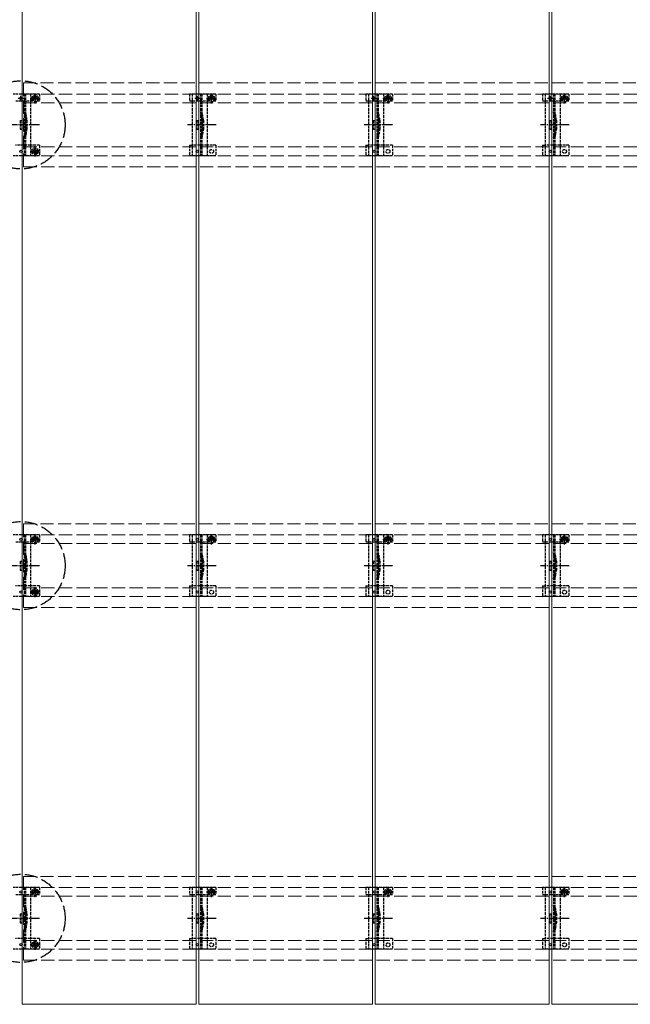
# Model space of a CAD drawing. Units: millimetres. Extents: x 175 to 5796, y 52 to 4056.
# Drawn here: x 2401 to 3093, y 1823 to 2940 of the extents above; entities that cross this region are included whole.
import ezdxf

# ---------------------------------------------------------------- set-up
doc = ezdxf.new("R2010")
doc.units = ezdxf.units.MM
doc.linetypes.add('YCENTER_1', pattern=[13, 10, -1, 1, -1])
doc.linetypes.add('YHIDDEN_1', pattern=[4, 3, -1])
for name, color, linetype, lineweight in [('YKK_11E', 7, 'Continuous', 13), ('YKK_12', 2, 'Continuous', 13), ('YKK_13', 4, 'Continuous', 30)]:
    doc.layers.add(name, color=color, linetype=linetype, lineweight=lineweight)

msp = doc.modelspace()

# ---------------------------------------------------------------- linework, layer by layer
at = {"layer": 'YKK_11E', "linetype": 'YHIDDEN_1', "ltscale": 5}
for p, q in [((4199.2, 2867.9), (2405.2, 2867.9)), ((2405.2, 2867.9), (2405.2, 2772.9)), ((2405.2, 2855.4), (4199.2, 2855.4)), ((2405.2, 2845.4), (4199.2, 2845.4)), ((2405.2, 2795.4), (4199.2, 2795.4)), ((2405.2, 2785.4), (4199.2, 2785.4)), ((2405.2, 2772.9), (4199.2, 2772.9)), ((4199.2, 2367.9), (2405.2, 2367.9)), ((2405.2, 2367.9), (2405.2, 2272.9)), ((2405.2, 2355.4), (4199.2, 2355.4)), ((2405.2, 2345.4), (4199.2, 2345.4)), ((2405.2, 2295.4), (4199.2, 2295.4)), ((2405.2, 2285.4), (4199.2, 2285.4)), ((2405.2, 2272.9), (4199.2, 2272.9)), ((4199.2, 1967.9), (2405.2, 1967.9)), ((2405.2, 1967.9), (2405.2, 1872.9)), ((2405.2, 1955.4), (4199.2, 1955.4)), ((2405.2, 1945.4), (4199.2, 1945.4)), ((2405.2, 1895.4), (4199.2, 1895.4)), ((2405.2, 1885.4), (4199.2, 1885.4)), ((2405.2, 1872.9), (4199.2, 1872.9))]:
    msp.add_line(p, q, dxfattribs=at)
at = {"layer": 'YKK_12'}
for p, q in [((2403.7, 1822.9), (2403.7, 3817.9)), ((2600.7, 3817.9), (2600.7, 1822.9)), ((2603.7, 1822.9), (2603.7, 3817.9)), ((2800.7, 3817.9), (2800.7, 1822.9)), ((2803.7, 1822.9), (2803.7, 3817.9)), ((3000.7, 3817.9), (3000.7, 1822.9)), ((3003.7, 1822.9), (3003.7, 3817.9)), ((2600.7, 1822.9), (2403.7, 1822.9)), ((2800.7, 1822.9), (2603.7, 1822.9)), ((3000.7, 1822.9), (2803.7, 1822.9)), ((3200.7, 1822.9), (3003.7, 1822.9))]:
    msp.add_line(p, q, dxfattribs=at)
at = {"layer": 'YKK_13', "linetype": 'YHIDDEN_1'}
for p, q in [((2423.2, 2855.4), (2393.2, 2855.4)), ((2405.3, 2850.4), (2399.1, 2850.4)), ((2402.2, 2847.3), (2402.2, 2853.5)), ((2405.7, 2855.4), (2405.7, 2785.4)), ((2407.2, 2855.4), (2407.2, 2785.4)), ((2412.5, 2850.3), (2424, 2850.3)), ((2413.2, 2855.4), (2413.2, 2785.4)), ((2416, 2850.4), (2416, 2847.6)), ((2417, 2850.7), (2416.2, 2850.7)), ((2416.2, 2850.7), (2416.2, 2849.9)), ((2416.2, 2849.9), (2417, 2849.9)), ((2418.6, 2852.3), (2417.8, 2852.3)), ((2417.8, 2852.3), (2417.8, 2851.5)), ((2417.8, 2849), (2417.8, 2848.2)), ((2417.8, 2848.2), (2418.6, 2848.2)), ((2418.2, 2844.5), (2418.2, 2856)), ((2418.6, 2851.5), (2418.6, 2852.3)), ((2418.6, 2848.2), (2418.6, 2849)), ((2420.3, 2850.7), (2419.4, 2850.7)), ((2419.4, 2849.9), (2420.3, 2849.9)), ((2420.3, 2849.9), (2420.3, 2850.7)), ((2420.5, 2850.4), (2420.5, 2847.6)), ((2423.2, 2855.4), (2423.2, 2847.6)), ((2593.2, 2855.4), (2593.2, 2847.6)), ((2623.2, 2855.4), (2593.2, 2855.4)), ((2596.2, 2855.4), (2596.2, 2785.4)), ((2605.3, 2850.4), (2599.1, 2850.4)), ((2602.2, 2847.3), (2602.2, 2853.5)), ((2605.7, 2855.4), (2605.7, 2785.4)), ((2607.2, 2855.4), (2607.2, 2785.4)), ((2612.5, 2850.3), (2624, 2850.3)), ((2613.2, 2855.4), (2613.2, 2785.4)), ((2616, 2850.4), (2616, 2847.6)), ((2617, 2850.7), (2616.2, 2850.7)), ((2616.2, 2850.7), (2616.2, 2849.9)), ((2616.2, 2849.9), (2617, 2849.9)), ((2618.6, 2852.3), (2617.8, 2852.3)), ((2617.8, 2852.3), (2617.8, 2851.5)), ((2617.8, 2849), (2617.8, 2848.2)), ((2617.8, 2848.2), (2618.6, 2848.2)), ((2618.2, 2844.5), (2618.2, 2856)), ((2618.6, 2851.5), (2618.6, 2852.3)), ((2618.6, 2848.2), (2618.6, 2849)), ((2620.3, 2850.7), (2619.4, 2850.7)), ((2619.4, 2849.9), (2620.3, 2849.9)), ((2620.3, 2849.9), (2620.3, 2850.7)), ((2620.5, 2850.4), (2620.5, 2847.6)), ((2623.2, 2855.4), (2623.2, 2847.6)), ((2793.2, 2855.4), (2793.2, 2847.6)), ((2823.2, 2855.4), (2793.2, 2855.4)), ((2796.2, 2855.4), (2796.2, 2785.4)), ((2805.3, 2850.4), (2799.1, 2850.4)), ((2802.2, 2847.3), (2802.2, 2853.5)), ((2805.7, 2855.4), (2805.7, 2785.4)), ((2807.2, 2855.4), (2807.2, 2785.4)), ((2812.5, 2850.3), (2824, 2850.3)), ((2813.2, 2855.4), (2813.2, 2785.4)), ((2816, 2850.4), (2816, 2847.6)), ((2817, 2850.7), (2816.2, 2850.7)), ((2816.2, 2850.7), (2816.2, 2849.9)), ((2816.2, 2849.9), (2817, 2849.9)), ((2818.6, 2852.3), (2817.8, 2852.3)), ((2817.8, 2852.3), (2817.8, 2851.5)), ((2817.8, 2849), (2817.8, 2848.2)), ((2817.8, 2848.2), (2818.6, 2848.2)), ((2818.2, 2844.5), (2818.2, 2856)), ((2818.6, 2851.5), (2818.6, 2852.3)), ((2818.6, 2848.2), (2818.6, 2849)), ((2820.3, 2850.7), (2819.4, 2850.7)), ((2819.4, 2849.9), (2820.3, 2849.9)), ((2820.3, 2849.9), (2820.3, 2850.7)), ((2820.5, 2850.4), (2820.5, 2847.6)), ((2823.2, 2855.4), (2823.2, 2847.6)), ((2993.2, 2855.4), (2993.2, 2847.6)), ((3023.2, 2855.4), (2993.2, 2855.4)), ((2996.2, 2855.4), (2996.2, 2785.4)), ((3005.3, 2850.4), (2999.1, 2850.4)), ((3002.2, 2847.3), (3002.2, 2853.5)), ((3005.7, 2855.4), (3005.7, 2785.4)), ((3007.2, 2855.4), (3007.2, 2785.4)), ((3012.5, 2850.3), (3024, 2850.3)), ((3013.2, 2855.4), (3013.2, 2785.4)), ((3016, 2850.4), (3016, 2847.6)), ((3017, 2850.7), (3016.2, 2850.7)), ((3016.2, 2850.7), (3016.2, 2849.9)), ((3016.2, 2849.9), (3017, 2849.9)), ((3018.6, 2852.3), (3017.8, 2852.3)), ((3017.8, 2852.3), (3017.8, 2851.5)), ((3017.8, 2849), (3017.8, 2848.2)), ((3017.8, 2848.2), (3018.6, 2848.2)), ((3018.2, 2844.5), (3018.2, 2856)), ((3018.6, 2851.5), (3018.6, 2852.3)), ((3018.6, 2848.2), (3018.6, 2849)), ((3020.3, 2850.7), (3019.4, 2850.7)), ((3019.4, 2849.9), (3020.3, 2849.9)), ((3020.3, 2849.9), (3020.3, 2850.7)), ((3020.5, 2850.4), (3020.5, 2847.6)), ((3023.2, 2855.4), (3023.2, 2847.6)), ((2396.3, 2847.6), (2413.2, 2847.6)), ((2413.2, 2847.6), (2416, 2847.6)), ((2420.5, 2847.6), (2423.2, 2847.6)), ((2593.2, 2847.6), (2596.2, 2847.6)), ((2596.3, 2847.6), (2613.2, 2847.6)), ((2613.2, 2847.6), (2616, 2847.6)), ((2620.5, 2847.6), (2623.2, 2847.6)), ((2793.2, 2847.6), (2796.2, 2847.6)), ((2796.3, 2847.6), (2813.2, 2847.6)), ((2813.2, 2847.6), (2816, 2847.6)), ((2820.5, 2847.6), (2823.2, 2847.6)), ((2993.2, 2847.6), (2996.2, 2847.6)), ((2996.3, 2847.6), (3013.2, 2847.6)), ((3013.2, 2847.6), (3016, 2847.6)), ((3020.5, 2847.6), (3023.2, 2847.6)), ((2407.5, 2825.5), (2407.5, 2815.3)), ((2409, 2825.7), (2409, 2815.1)), ((2607.5, 2825.5), (2607.5, 2815.3)), ((2609, 2825.7), (2609, 2815.1)), ((2807.5, 2825.5), (2807.5, 2815.3)), ((2809, 2825.7), (2809, 2815.1)), ((3007.5, 2825.5), (3007.5, 2815.3)), ((3009, 2825.7), (3009, 2815.1)), ((2401.2, 2825.4), (2401.2, 2815.4)), ((2401.2, 2825.4), (2403.2, 2825.4)), ((2401.2, 2815.4), (2403.2, 2815.4)), ((2403.2, 2825.4), (2403.2, 2815.4)), ((2601.2, 2825.4), (2601.2, 2815.4)), ((2601.2, 2825.4), (2603.2, 2825.4)), ((2601.2, 2815.4), (2603.2, 2815.4)), ((2603.2, 2825.4), (2603.2, 2815.4)), ((2801.2, 2825.4), (2801.2, 2815.4)), ((2801.2, 2825.4), (2803.2, 2825.4)), ((2801.2, 2815.4), (2803.2, 2815.4)), ((2803.2, 2825.4), (2803.2, 2815.4)), ((3001.2, 2825.4), (3001.2, 2815.4)), ((3001.2, 2825.4), (3003.2, 2825.4)), ((3001.2, 2815.4), (3003.2, 2815.4)), ((3003.2, 2825.4), (3003.2, 2815.4)), ((2413.2, 2797.4), (2396.2, 2797.4)), ((2423.2, 2797.4), (2413.2, 2797.4)), ((2418.6, 2792.5), (2417.8, 2792.5)), ((2417.8, 2792.5), (2417.8, 2791.6)), ((2418.6, 2791.6), (2418.6, 2792.5)), ((2423.2, 2797.4), (2423.2, 2785.4)), ((2593.2, 2797.4), (2593.2, 2785.4)), ((2593.2, 2797.4), (2596.2, 2797.4)), ((2613.2, 2797.4), (2596.2, 2797.4)), ((2623.2, 2797.4), (2613.2, 2797.4)), ((2623.2, 2797.4), (2623.2, 2785.4)), ((2793.2, 2797.4), (2793.2, 2785.4)), ((2793.2, 2797.4), (2796.2, 2797.4)), ((2813.2, 2797.4), (2796.2, 2797.4)), ((2823.2, 2797.4), (2813.2, 2797.4)), ((2823.2, 2797.4), (2823.2, 2785.4)), ((2993.2, 2797.4), (2993.2, 2785.4)), ((2993.2, 2797.4), (2996.2, 2797.4)), ((3013.2, 2797.4), (2996.2, 2797.4)), ((3023.2, 2797.4), (3013.2, 2797.4)), ((3023.2, 2797.4), (3023.2, 2785.4)), ((2423.2, 2785.4), (2393.2, 2785.4)), ((2417, 2790.8), (2416.2, 2790.8)), ((2416.2, 2790.8), (2416.2, 2790)), ((2416.2, 2790), (2417, 2790)), ((2417.8, 2789.2), (2417.8, 2788.4)), ((2417.8, 2788.4), (2418.6, 2788.4)), ((2418.6, 2788.4), (2418.6, 2789.2)), ((2420.3, 2790.8), (2419.4, 2790.8)), ((2419.4, 2790), (2420.3, 2790)), ((2420.3, 2790), (2420.3, 2790.8)), ((2623.2, 2785.4), (2593.2, 2785.4)), ((2823.2, 2785.4), (2793.2, 2785.4)), ((3023.2, 2785.4), (2993.2, 2785.4)), ((2423.2, 2355.4), (2393.2, 2355.4)), ((2396.3, 2347.6), (2413.2, 2347.6)), ((2405.7, 2355.4), (2405.7, 2285.4)), ((2407.2, 2355.4), (2407.2, 2285.4)), ((2412.5, 2350.3), (2424, 2350.3)), ((2413.2, 2355.4), (2413.2, 2285.4)), ((2413.2, 2347.6), (2416, 2347.6)), ((2416, 2350.4), (2416, 2347.6)), ((2417, 2350.7), (2416.2, 2350.7)), ((2416.2, 2350.7), (2416.2, 2349.9)), ((2416.2, 2349.9), (2417, 2349.9)), ((2418.6, 2352.3), (2417.8, 2352.3)), ((2417.8, 2352.3), (2417.8, 2351.5)), ((2417.8, 2349), (2417.8, 2348.2)), ((2417.8, 2348.2), (2418.6, 2348.2)), ((2418.2, 2344.5), (2418.2, 2356)), ((2418.6, 2351.5), (2418.6, 2352.3)), ((2418.6, 2348.2), (2418.6, 2349)), ((2420.3, 2350.7), (2419.4, 2350.7)), ((2419.4, 2349.9), (2420.3, 2349.9)), ((2420.3, 2349.9), (2420.3, 2350.7)), ((2420.5, 2350.4), (2420.5, 2347.6)), ((2420.5, 2347.6), (2423.2, 2347.6)), ((2423.2, 2355.4), (2423.2, 2347.6)), ((2593.2, 2355.4), (2593.2, 2347.6)), ((2623.2, 2355.4), (2593.2, 2355.4)), ((2593.2, 2347.6), (2596.2, 2347.6)), ((2596.2, 2355.4), (2596.2, 2285.4)), ((2596.3, 2347.6), (2613.2, 2347.6)), ((2605.7, 2355.4), (2605.7, 2285.4)), ((2607.2, 2355.4), (2607.2, 2285.4)), ((2612.5, 2350.3), (2624, 2350.3)), ((2613.2, 2355.4), (2613.2, 2285.4)), ((2613.2, 2347.6), (2616, 2347.6)), ((2616, 2350.4), (2616, 2347.6)), ((2617, 2350.7), (2616.2, 2350.7)), ((2616.2, 2350.7), (2616.2, 2349.9)), ((2616.2, 2349.9), (2617, 2349.9)), ((2618.6, 2352.3), (2617.8, 2352.3)), ((2617.8, 2352.3), (2617.8, 2351.5)), ((2617.8, 2349), (2617.8, 2348.2)), ((2617.8, 2348.2), (2618.6, 2348.2)), ((2618.2, 2344.5), (2618.2, 2356)), ((2618.6, 2351.5), (2618.6, 2352.3)), ((2618.6, 2348.2), (2618.6, 2349)), ((2620.3, 2350.7), (2619.4, 2350.7)), ((2619.4, 2349.9), (2620.3, 2349.9)), ((2620.3, 2349.9), (2620.3, 2350.7)), ((2620.5, 2350.4), (2620.5, 2347.6)), ((2620.5, 2347.6), (2623.2, 2347.6)), ((2623.2, 2355.4), (2623.2, 2347.6)), ((2793.2, 2355.4), (2793.2, 2347.6)), ((2823.2, 2355.4), (2793.2, 2355.4)), ((2793.2, 2347.6), (2796.2, 2347.6)), ((2796.2, 2355.4), (2796.2, 2285.4)), ((2796.3, 2347.6), (2813.2, 2347.6)), ((2805.7, 2355.4), (2805.7, 2285.4)), ((2807.2, 2355.4), (2807.2, 2285.4)), ((2812.5, 2350.3), (2824, 2350.3)), ((2813.2, 2355.4), (2813.2, 2285.4)), ((2813.2, 2347.6), (2816, 2347.6)), ((2816, 2350.4), (2816, 2347.6)), ((2817, 2350.7), (2816.2, 2350.7)), ((2816.2, 2350.7), (2816.2, 2349.9)), ((2816.2, 2349.9), (2817, 2349.9)), ((2818.6, 2352.3), (2817.8, 2352.3)), ((2817.8, 2352.3), (2817.8, 2351.5)), ((2817.8, 2349), (2817.8, 2348.2)), ((2817.8, 2348.2), (2818.6, 2348.2)), ((2818.2, 2344.5), (2818.2, 2356)), ((2818.6, 2351.5), (2818.6, 2352.3)), ((2818.6, 2348.2), (2818.6, 2349)), ((2820.3, 2350.7), (2819.4, 2350.7)), ((2819.4, 2349.9), (2820.3, 2349.9)), ((2820.3, 2349.9), (2820.3, 2350.7)), ((2820.5, 2350.4), (2820.5, 2347.6)), ((2820.5, 2347.6), (2823.2, 2347.6)), ((2823.2, 2355.4), (2823.2, 2347.6)), ((2993.2, 2355.4), (2993.2, 2347.6)), ((3023.2, 2355.4), (2993.2, 2355.4)), ((2993.2, 2347.6), (2996.2, 2347.6)), ((2996.2, 2355.4), (2996.2, 2285.4)), ((2996.3, 2347.6), (3013.2, 2347.6)), ((3005.7, 2355.4), (3005.7, 2285.4)), ((3007.2, 2355.4), (3007.2, 2285.4)), ((3012.5, 2350.3), (3024, 2350.3)), ((3013.2, 2355.4), (3013.2, 2285.4)), ((3013.2, 2347.6), (3016, 2347.6)), ((3016, 2350.4), (3016, 2347.6)), ((3017, 2350.7), (3016.2, 2350.7)), ((3016.2, 2350.7), (3016.2, 2349.9)), ((3016.2, 2349.9), (3017, 2349.9)), ((3018.6, 2352.3), (3017.8, 2352.3)), ((3017.8, 2352.3), (3017.8, 2351.5)), ((3017.8, 2349), (3017.8, 2348.2)), ((3017.8, 2348.2), (3018.6, 2348.2)), ((3018.2, 2344.5), (3018.2, 2356)), ((3018.6, 2351.5), (3018.6, 2352.3)), ((3018.6, 2348.2), (3018.6, 2349)), ((3020.3, 2350.7), (3019.4, 2350.7)), ((3019.4, 2349.9), (3020.3, 2349.9)), ((3020.3, 2349.9), (3020.3, 2350.7)), ((3020.5, 2350.4), (3020.5, 2347.6)), ((3020.5, 2347.6), (3023.2, 2347.6)), ((3023.2, 2355.4), (3023.2, 2347.6)), ((2401.2, 2325.4), (2401.2, 2315.4)), ((2401.2, 2325.4), (2403.2, 2325.4)), ((2403.2, 2325.4), (2403.2, 2315.4)), ((2407.5, 2325.5), (2407.5, 2315.3)), ((2409, 2325.7), (2409, 2315.1)), ((2601.2, 2325.4), (2601.2, 2315.4)), ((2601.2, 2325.4), (2603.2, 2325.4)), ((2603.2, 2325.4), (2603.2, 2315.4)), ((2607.5, 2325.5), (2607.5, 2315.3)), ((2609, 2325.7), (2609, 2315.1)), ((2801.2, 2325.4), (2801.2, 2315.4)), ((2801.2, 2325.4), (2803.2, 2325.4)), ((2803.2, 2325.4), (2803.2, 2315.4)), ((2807.5, 2325.5), (2807.5, 2315.3)), ((2809, 2325.7), (2809, 2315.1)), ((3001.2, 2325.4), (3001.2, 2315.4)), ((3001.2, 2325.4), (3003.2, 2325.4)), ((3003.2, 2325.4), (3003.2, 2315.4)), ((3007.5, 2325.5), (3007.5, 2315.3)), ((3009, 2325.7), (3009, 2315.1)), ((2401.2, 2315.4), (2403.2, 2315.4)), ((2601.2, 2315.4), (2603.2, 2315.4)), ((2801.2, 2315.4), (2803.2, 2315.4)), ((3001.2, 2315.4), (3003.2, 2315.4)), ((2413.2, 2297.4), (2396.2, 2297.4)), ((2423.2, 2297.4), (2413.2, 2297.4)), ((2417, 2290.8), (2416.2, 2290.8)), ((2416.2, 2290.8), (2416.2, 2290)), ((2416.2, 2290), (2417, 2290)), ((2418.6, 2292.5), (2417.8, 2292.5)), ((2417.8, 2292.5), (2417.8, 2291.6)), ((2418.6, 2291.6), (2418.6, 2292.5)), ((2420.3, 2290.8), (2419.4, 2290.8)), ((2419.4, 2290), (2420.3, 2290)), ((2420.3, 2290), (2420.3, 2290.8)), ((2423.2, 2297.4), (2423.2, 2285.4)), ((2593.2, 2297.4), (2593.2, 2285.4)), ((2593.2, 2297.4), (2596.2, 2297.4)), ((2613.2, 2297.4), (2596.2, 2297.4)), ((2623.2, 2297.4), (2613.2, 2297.4)), ((2623.2, 2297.4), (2623.2, 2285.4)), ((2793.2, 2297.4), (2793.2, 2285.4)), ((2793.2, 2297.4), (2796.2, 2297.4)), ((2813.2, 2297.4), (2796.2, 2297.4)), ((2823.2, 2297.4), (2813.2, 2297.4)), ((2823.2, 2297.4), (2823.2, 2285.4)), ((2993.2, 2297.4), (2993.2, 2285.4)), ((2993.2, 2297.4), (2996.2, 2297.4)), ((3013.2, 2297.4), (2996.2, 2297.4)), ((3023.2, 2297.4), (3013.2, 2297.4)), ((3023.2, 2297.4), (3023.2, 2285.4)), ((2423.2, 2285.4), (2393.2, 2285.4)), ((2417.8, 2289.2), (2417.8, 2288.4)), ((2417.8, 2288.4), (2418.6, 2288.4)), ((2418.6, 2288.4), (2418.6, 2289.2)), ((2623.2, 2285.4), (2593.2, 2285.4)), ((2823.2, 2285.4), (2793.2, 2285.4)), ((3023.2, 2285.4), (2993.2, 2285.4)), ((2423.2, 1955.4), (2393.2, 1955.4)), ((2405.7, 1955.4), (2405.7, 1885.4)), ((2407.2, 1955.4), (2407.2, 1885.4)), ((2413.2, 1955.4), (2413.2, 1885.4)), ((2418.2, 1944.5), (2418.2, 1956)), ((2423.2, 1955.4), (2423.2, 1947.6)), ((2593.2, 1955.4), (2593.2, 1947.6)), ((2623.2, 1955.4), (2593.2, 1955.4)), ((2596.2, 1955.4), (2596.2, 1885.4)), ((2605.7, 1955.4), (2605.7, 1885.4)), ((2607.2, 1955.4), (2607.2, 1885.4)), ((2613.2, 1955.4), (2613.2, 1885.4)), ((2618.2, 1944.5), (2618.2, 1956)), ((2623.2, 1955.4), (2623.2, 1947.6)), ((2793.2, 1955.4), (2793.2, 1947.6)), ((2823.2, 1955.4), (2793.2, 1955.4)), ((2796.2, 1955.4), (2796.2, 1885.4)), ((2805.7, 1955.4), (2805.7, 1885.4)), ((2807.2, 1955.4), (2807.2, 1885.4)), ((2813.2, 1955.4), (2813.2, 1885.4)), ((2818.2, 1944.5), (2818.2, 1956)), ((2823.2, 1955.4), (2823.2, 1947.6)), ((2993.2, 1955.4), (2993.2, 1947.6)), ((3023.2, 1955.4), (2993.2, 1955.4)), ((2996.2, 1955.4), (2996.2, 1885.4)), ((3005.7, 1955.4), (3005.7, 1885.4)), ((3007.2, 1955.4), (3007.2, 1885.4)), ((3013.2, 1955.4), (3013.2, 1885.4)), ((3018.2, 1944.5), (3018.2, 1956)), ((3023.2, 1955.4), (3023.2, 1947.6)), ((2396.3, 1947.6), (2413.2, 1947.6)), ((2412.5, 1950.3), (2424, 1950.3)), ((2413.2, 1947.6), (2416, 1947.6)), ((2416, 1950.4), (2416, 1947.6)), ((2417, 1950.7), (2416.2, 1950.7)), ((2416.2, 1950.7), (2416.2, 1949.9)), ((2416.2, 1949.9), (2417, 1949.9)), ((2418.6, 1952.3), (2417.8, 1952.3)), ((2417.8, 1952.3), (2417.8, 1951.5)), ((2417.8, 1949), (2417.8, 1948.2)), ((2417.8, 1948.2), (2418.6, 1948.2)), ((2418.6, 1951.5), (2418.6, 1952.3)), ((2418.6, 1948.2), (2418.6, 1949)), ((2420.3, 1950.7), (2419.4, 1950.7)), ((2419.4, 1949.9), (2420.3, 1949.9)), ((2420.3, 1949.9), (2420.3, 1950.7)), ((2420.5, 1950.4), (2420.5, 1947.6)), ((2420.5, 1947.6), (2423.2, 1947.6)), ((2593.2, 1947.6), (2596.2, 1947.6)), ((2596.3, 1947.6), (2613.2, 1947.6)), ((2612.5, 1950.3), (2624, 1950.3)), ((2613.2, 1947.6), (2616, 1947.6)), ((2616, 1950.4), (2616, 1947.6)), ((2617, 1950.7), (2616.2, 1950.7)), ((2616.2, 1950.7), (2616.2, 1949.9)), ((2616.2, 1949.9), (2617, 1949.9)), ((2618.6, 1952.3), (2617.8, 1952.3)), ((2617.8, 1952.3), (2617.8, 1951.5)), ((2617.8, 1949), (2617.8, 1948.2)), ((2617.8, 1948.2), (2618.6, 1948.2)), ((2618.6, 1951.5), (2618.6, 1952.3)), ((2618.6, 1948.2), (2618.6, 1949)), ((2620.3, 1950.7), (2619.4, 1950.7)), ((2619.4, 1949.9), (2620.3, 1949.9)), ((2620.3, 1949.9), (2620.3, 1950.7)), ((2620.5, 1950.4), (2620.5, 1947.6)), ((2620.5, 1947.6), (2623.2, 1947.6)), ((2793.2, 1947.6), (2796.2, 1947.6)), ((2796.3, 1947.6), (2813.2, 1947.6)), ((2812.5, 1950.3), (2824, 1950.3)), ((2813.2, 1947.6), (2816, 1947.6)), ((2816, 1950.4), (2816, 1947.6)), ((2817, 1950.7), (2816.2, 1950.7)), ((2816.2, 1950.7), (2816.2, 1949.9)), ((2816.2, 1949.9), (2817, 1949.9)), ((2818.6, 1952.3), (2817.8, 1952.3)), ((2817.8, 1952.3), (2817.8, 1951.5)), ((2817.8, 1949), (2817.8, 1948.2)), ((2817.8, 1948.2), (2818.6, 1948.2)), ((2818.6, 1951.5), (2818.6, 1952.3)), ((2818.6, 1948.2), (2818.6, 1949)), ((2820.3, 1950.7), (2819.4, 1950.7)), ((2819.4, 1949.9), (2820.3, 1949.9)), ((2820.3, 1949.9), (2820.3, 1950.7)), ((2820.5, 1950.4), (2820.5, 1947.6)), ((2820.5, 1947.6), (2823.2, 1947.6)), ((2993.2, 1947.6), (2996.2, 1947.6)), ((2996.3, 1947.6), (3013.2, 1947.6)), ((3012.5, 1950.3), (3024, 1950.3)), ((3013.2, 1947.6), (3016, 1947.6)), ((3016, 1950.4), (3016, 1947.6)), ((3017, 1950.7), (3016.2, 1950.7)), ((3016.2, 1950.7), (3016.2, 1949.9)), ((3016.2, 1949.9), (3017, 1949.9)), ((3018.6, 1952.3), (3017.8, 1952.3)), ((3017.8, 1952.3), (3017.8, 1951.5)), ((3017.8, 1949), (3017.8, 1948.2)), ((3017.8, 1948.2), (3018.6, 1948.2)), ((3018.6, 1951.5), (3018.6, 1952.3)), ((3018.6, 1948.2), (3018.6, 1949)), ((3020.3, 1950.7), (3019.4, 1950.7)), ((3019.4, 1949.9), (3020.3, 1949.9)), ((3020.3, 1949.9), (3020.3, 1950.7)), ((3020.5, 1950.4), (3020.5, 1947.6)), ((3020.5, 1947.6), (3023.2, 1947.6)), ((2401.2, 1925.4), (2401.2, 1915.4)), ((2401.2, 1925.4), (2403.2, 1925.4)), ((2403.2, 1925.4), (2403.2, 1915.4)), ((2407.5, 1925.5), (2407.5, 1915.3)), ((2409, 1925.7), (2409, 1915.1)), ((2601.2, 1925.4), (2601.2, 1915.4)), ((2601.2, 1925.4), (2603.2, 1925.4)), ((2603.2, 1925.4), (2603.2, 1915.4)), ((2607.5, 1925.5), (2607.5, 1915.3)), ((2609, 1925.7), (2609, 1915.1)), ((2801.2, 1925.4), (2801.2, 1915.4)), ((2801.2, 1925.4), (2803.2, 1925.4)), ((2803.2, 1925.4), (2803.2, 1915.4)), ((2807.5, 1925.5), (2807.5, 1915.3)), ((2809, 1925.7), (2809, 1915.1)), ((3001.2, 1925.4), (3001.2, 1915.4)), ((3001.2, 1925.4), (3003.2, 1925.4)), ((3003.2, 1925.4), (3003.2, 1915.4)), ((3007.5, 1925.5), (3007.5, 1915.3)), ((3009, 1925.7), (3009, 1915.1)), ((2401.2, 1915.4), (2403.2, 1915.4)), ((2601.2, 1915.4), (2603.2, 1915.4)), ((2801.2, 1915.4), (2803.2, 1915.4)), ((3001.2, 1915.4), (3003.2, 1915.4)), ((2413.2, 1897.4), (2396.2, 1897.4)), ((2423.2, 1897.4), (2413.2, 1897.4)), ((2417, 1890.8), (2416.2, 1890.8)), ((2416.2, 1890.8), (2416.2, 1890)), ((2416.2, 1890), (2417, 1890)), ((2418.6, 1892.5), (2417.8, 1892.5)), ((2417.8, 1892.5), (2417.8, 1891.6)), ((2417.8, 1889.2), (2417.8, 1888.4)), ((2417.8, 1888.4), (2418.6, 1888.4)), ((2418.6, 1891.6), (2418.6, 1892.5)), ((2418.6, 1888.4), (2418.6, 1889.2)), ((2420.3, 1890.8), (2419.4, 1890.8)), ((2419.4, 1890), (2420.3, 1890)), ((2420.3, 1890), (2420.3, 1890.8)), ((2423.2, 1897.4), (2423.2, 1885.4)), ((2593.2, 1897.4), (2593.2, 1885.4)), ((2593.2, 1897.4), (2596.2, 1897.4)), ((2613.2, 1897.4), (2596.2, 1897.4)), ((2623.2, 1897.4), (2613.2, 1897.4)), ((2623.2, 1897.4), (2623.2, 1885.4)), ((2793.2, 1897.4), (2793.2, 1885.4)), ((2793.2, 1897.4), (2796.2, 1897.4)), ((2813.2, 1897.4), (2796.2, 1897.4)), ((2823.2, 1897.4), (2813.2, 1897.4)), ((2823.2, 1897.4), (2823.2, 1885.4)), ((2993.2, 1897.4), (2993.2, 1885.4)), ((2993.2, 1897.4), (2996.2, 1897.4)), ((3013.2, 1897.4), (2996.2, 1897.4)), ((3023.2, 1897.4), (3013.2, 1897.4)), ((3023.2, 1897.4), (3023.2, 1885.4)), ((2423.2, 1885.4), (2393.2, 1885.4)), ((2623.2, 1885.4), (2593.2, 1885.4)), ((2823.2, 1885.4), (2793.2, 1885.4)), ((3023.2, 1885.4), (2993.2, 1885.4))]:
    msp.add_line(p, q, dxfattribs=at)
at = {"layer": 'YKK_13', "linetype": 'YCENTER_1'}
for p, q in [((2423.4, 2820.4), (2391.1, 2820.4)), ((2623.4, 2820.4), (2591.1, 2820.4)), ((2823.4, 2820.4), (2791.1, 2820.4)), ((3023.4, 2820.4), (2991.1, 2820.4)), ((2418.2, 2784.7), (2418.2, 2796.2)), ((2412.5, 2790.4), (2424, 2790.4)), ((2423.4, 2320.4), (2391.1, 2320.4)), ((2623.4, 2320.4), (2591.1, 2320.4)), ((2823.4, 2320.4), (2791.1, 2320.4)), ((3023.4, 2320.4), (2991.1, 2320.4)), ((2412.5, 2290.4), (2424, 2290.4)), ((2418.2, 2284.7), (2418.2, 2296.2)), ((2423.4, 1920.4), (2391.1, 1920.4)), ((2623.4, 1920.4), (2591.1, 1920.4)), ((2823.4, 1920.4), (2791.1, 1920.4)), ((3023.4, 1920.4), (2991.1, 1920.4)), ((2412.5, 1890.4), (2424, 1890.4)), ((2418.2, 1884.7), (2418.2, 1896.2))]:
    msp.add_line(p, q, dxfattribs=at)
at = {"layer": 'YKK_13', "linetype": 'YHIDDEN_1', "ltscale": 0.5}
for p, q in [((2407.2, 2795.2), (2405.7, 2795.2)), ((2607.2, 2795.2), (2605.7, 2795.2)), ((2807.2, 2795.2), (2805.7, 2795.2)), ((3007.2, 2795.2), (3005.7, 2795.2)), ((2407.2, 2295.2), (2405.7, 2295.2)), ((2607.2, 2295.2), (2605.7, 2295.2)), ((2807.2, 2295.2), (2805.7, 2295.2)), ((3007.2, 2295.2), (3005.7, 2295.2)), ((2407.2, 1895.2), (2405.7, 1895.2)), ((2607.2, 1895.2), (2605.7, 1895.2)), ((2807.2, 1895.2), (2805.7, 1895.2)), ((3007.2, 1895.2), (3005.7, 1895.2))]:
    msp.add_line(p, q, dxfattribs=at)
at = {"layer": 'YKK_13', "linetype": 'YHIDDEN_1', "ltscale": 5}
for centre in [(2402.2, 2820.4), (2402.2, 2320.4), (2402.2, 1920.4)]:
    msp.add_circle(centre, 50, dxfattribs=at)
at = {"layer": 'YKK_13'}
for centre in [(2402.2, 2850.4), (2602.2, 2850.4), (2802.2, 2850.4), (3002.2, 2850.4), (2402.2, 2790.4), (2602.2, 2790.4), (2802.2, 2790.4), (3002.2, 2790.4), (2402.2, 2350.4), (2602.2, 2350.4), (2802.2, 2350.4), (3002.2, 2350.4), (2402.2, 2290.4), (2602.2, 2290.4), (2802.2, 2290.4), (3002.2, 2290.4), (2402.2, 1950.4), (2602.2, 1950.4), (2802.2, 1950.4), (3002.2, 1950.4), (2402.2, 1890.4), (2602.2, 1890.4), (2802.2, 1890.4), (3002.2, 1890.4)]:
    msp.add_circle(centre, 1.35, dxfattribs=at)
at = {"layer": 'YKK_13', "linetype": 'YHIDDEN_1'}
for centre, radius in [((2418.2, 2850.3), 3.75), ((2618.2, 2850.3), 3.75), ((2818.2, 2850.3), 3.75), ((3018.2, 2850.3), 3.75), ((2418.2, 2790.4), 3.75), ((2418.2, 2790.4), 2.25), ((2618.2, 2790.4), 2.25), ((2818.2, 2790.4), 2.25), ((3018.2, 2790.4), 2.25), ((2418.2, 2350.3), 3.75), ((2618.2, 2350.3), 3.75), ((2818.2, 2350.3), 3.75), ((3018.2, 2350.3), 3.75), ((2418.2, 2290.4), 3.75), ((2418.2, 2290.4), 2.25), ((2618.2, 2290.4), 2.25), ((2818.2, 2290.4), 2.25), ((3018.2, 2290.4), 2.25), ((2418.2, 1950.3), 3.75), ((2618.2, 1950.3), 3.75), ((2818.2, 1950.3), 3.75), ((3018.2, 1950.3), 3.75), ((2418.2, 1890.4), 3.75), ((2418.2, 1890.4), 2.25), ((2618.2, 1890.4), 2.25), ((2818.2, 1890.4), 2.25), ((3018.2, 1890.4), 2.25)]:
    msp.add_circle(centre, radius, dxfattribs=at)
for centre, radius, start, end in [((2418.2, 2850.4), 2.25, 0, 180), ((2417, 2851.5), 0.82, 270, 0), ((2417, 2849), 0.82, 0, 90), ((2419.4, 2851.5), 0.82, 180, 270), ((2419.4, 2849), 0.82, 90, 180), ((2618.2, 2850.4), 2.25, 0, 180), ((2617, 2851.5), 0.82, 270, 0), ((2617, 2849), 0.82, 0, 90), ((2619.4, 2851.5), 0.82, 180, 270), ((2619.4, 2849), 0.82, 90, 180), ((2818.2, 2850.4), 2.25, 0, 180), ((2817, 2851.5), 0.82, 270, 0), ((2817, 2849), 0.82, 0, 90), ((2819.4, 2851.5), 0.82, 180, 270), ((2819.4, 2849), 0.82, 90, 180), ((3018.2, 2850.4), 2.25, 0, 180), ((3017, 2851.5), 0.82, 270, 0), ((3017, 2849), 0.82, 0, 90), ((3019.4, 2851.5), 0.82, 180, 270), ((3019.4, 2849), 0.82, 90, 180), ((2359.2, 2821.4), 48.5, 5.3763, 16.4755), ((2359.2, 2821.4), 50, 5.1179, 16.2248), ((2402.5, 2825.5), 5, 0, 5.3763), ((2407, 2825.7), 2, 0, 5.1179), ((2559.2, 2821.4), 48.5, 5.3763, 16.4755), ((2559.2, 2821.4), 50, 5.1179, 16.2248), ((2602.5, 2825.5), 5, 0, 5.3763), ((2607, 2825.7), 2, 0, 5.1179), ((2759.2, 2821.4), 48.5, 5.3763, 16.4755), ((2759.2, 2821.4), 50, 5.1179, 16.2248), ((2802.5, 2825.5), 5, 0, 5.3763), ((2807, 2825.7), 2, 0, 5.1179), ((2959.2, 2821.4), 48.5, 5.3763, 16.4755), ((2959.2, 2821.4), 50, 5.1179, 16.2248), ((3002.5, 2825.5), 5, 0, 5.3763), ((3007, 2825.7), 2, 0, 5.1179), ((2359.2, 2819.4), 48.5, 343.5245, 354.6237), ((2359.2, 2819.4), 50, 343.7752, 354.8821), ((2402.5, 2815.3), 5, 354.6237, 0), ((2407, 2815.1), 2, 354.8821, 0), ((2559.2, 2819.4), 48.5, 343.5245, 354.6237), ((2559.2, 2819.4), 50, 343.7752, 354.8821), ((2602.5, 2815.3), 5, 354.6237, 0), ((2607, 2815.1), 2, 354.8821, 0), ((2759.2, 2819.4), 48.5, 343.5245, 354.6237), ((2759.2, 2819.4), 50, 343.7752, 354.8821), ((2802.5, 2815.3), 5, 354.6237, 0), ((2807, 2815.1), 2, 354.8821, 0), ((2959.2, 2819.4), 48.5, 343.5245, 354.6237), ((2959.2, 2819.4), 50, 343.7752, 354.8821), ((3002.5, 2815.3), 5, 354.6237, 0), ((3007, 2815.1), 2, 354.8821, 0), ((2417, 2791.6), 0.82, 270, 0), ((2417, 2789.2), 0.82, 0, 90), ((2419.4, 2791.6), 0.82, 180, 270), ((2419.4, 2789.2), 0.82, 90, 180), ((2418.2, 2350.4), 2.25, 0, 180), ((2417, 2351.5), 0.82, 270, 0), ((2417, 2349), 0.82, 0, 90), ((2419.4, 2351.5), 0.82, 180, 270), ((2419.4, 2349), 0.82, 90, 180), ((2618.2, 2350.4), 2.25, 0, 180), ((2617, 2351.5), 0.82, 270, 0), ((2617, 2349), 0.82, 0, 90), ((2619.4, 2351.5), 0.82, 180, 270), ((2619.4, 2349), 0.82, 90, 180), ((2818.2, 2350.4), 2.25, 0, 180), ((2817, 2351.5), 0.82, 270, 0), ((2817, 2349), 0.82, 0, 90), ((2819.4, 2351.5), 0.82, 180, 270), ((2819.4, 2349), 0.82, 90, 180), ((3018.2, 2350.4), 2.25, 0, 180), ((3017, 2351.5), 0.82, 270, 0), ((3017, 2349), 0.82, 0, 90), ((3019.4, 2351.5), 0.82, 180, 270), ((3019.4, 2349), 0.82, 90, 180), ((2359.2, 2321.4), 48.5, 5.3763, 16.4755), ((2359.2, 2321.4), 50, 5.1179, 16.2248), ((2559.2, 2321.4), 48.5, 5.3763, 16.4755), ((2559.2, 2321.4), 50, 5.1179, 16.2248), ((2759.2, 2321.4), 48.5, 5.3763, 16.4755), ((2759.2, 2321.4), 50, 5.1179, 16.2248), ((2959.2, 2321.4), 48.5, 5.3763, 16.4755), ((2959.2, 2321.4), 50, 5.1179, 16.2248), ((2402.5, 2325.5), 5, 0, 5.3763), ((2407, 2325.7), 2, 0, 5.1179), ((2602.5, 2325.5), 5, 0, 5.3763), ((2607, 2325.7), 2, 0, 5.1179), ((2802.5, 2325.5), 5, 0, 5.3763), ((2807, 2325.7), 2, 0, 5.1179), ((3002.5, 2325.5), 5, 0, 5.3763), ((3007, 2325.7), 2, 0, 5.1179), ((2359.2, 2319.4), 48.5, 343.5245, 354.6237), ((2359.2, 2319.4), 50, 343.7752, 354.8821), ((2402.5, 2315.3), 5, 354.6237, 0), ((2407, 2315.1), 2, 354.8821, 0), ((2559.2, 2319.4), 48.5, 343.5245, 354.6237), ((2559.2, 2319.4), 50, 343.7752, 354.8821), ((2602.5, 2315.3), 5, 354.6237, 0), ((2607, 2315.1), 2, 354.8821, 0), ((2759.2, 2319.4), 48.5, 343.5245, 354.6237), ((2759.2, 2319.4), 50, 343.7752, 354.8821), ((2802.5, 2315.3), 5, 354.6237, 0), ((2807, 2315.1), 2, 354.8821, 0), ((2959.2, 2319.4), 48.5, 343.5245, 354.6237), ((2959.2, 2319.4), 50, 343.7752, 354.8821), ((3002.5, 2315.3), 5, 354.6237, 0), ((3007, 2315.1), 2, 354.8821, 0), ((2417, 2291.6), 0.82, 270, 0), ((2417, 2289.2), 0.82, 0, 90), ((2419.4, 2291.6), 0.82, 180, 270), ((2419.4, 2289.2), 0.82, 90, 180), ((2418.2, 1950.4), 2.25, 0, 180), ((2417, 1951.5), 0.82, 270, 0), ((2417, 1949), 0.82, 0, 90), ((2419.4, 1951.5), 0.82, 180, 270), ((2419.4, 1949), 0.82, 90, 180), ((2618.2, 1950.4), 2.25, 0, 180), ((2617, 1951.5), 0.82, 270, 0), ((2617, 1949), 0.82, 0, 90), ((2619.4, 1951.5), 0.82, 180, 270), ((2619.4, 1949), 0.82, 90, 180), ((2818.2, 1950.4), 2.25, 0, 180), ((2817, 1951.5), 0.82, 270, 0), ((2817, 1949), 0.82, 0, 90), ((2819.4, 1951.5), 0.82, 180, 270), ((2819.4, 1949), 0.82, 90, 180), ((3018.2, 1950.4), 2.25, 0, 180), ((3017, 1951.5), 0.82, 270, 0), ((3017, 1949), 0.82, 0, 90), ((3019.4, 1951.5), 0.82, 180, 270), ((3019.4, 1949), 0.82, 90, 180), ((2359.2, 1921.4), 48.5, 5.3763, 16.4755), ((2359.2, 1921.4), 50, 5.1179, 16.2248), ((2559.2, 1921.4), 48.5, 5.3763, 16.4755), ((2559.2, 1921.4), 50, 5.1179, 16.2248), ((2759.2, 1921.4), 48.5, 5.3763, 16.4755), ((2759.2, 1921.4), 50, 5.1179, 16.2248), ((2959.2, 1921.4), 48.5, 5.3763, 16.4755), ((2959.2, 1921.4), 50, 5.1179, 16.2248), ((2402.5, 1925.5), 5, 0, 5.3763), ((2407, 1925.7), 2, 0, 5.1179), ((2602.5, 1925.5), 5, 0, 5.3763), ((2607, 1925.7), 2, 0, 5.1179), ((2802.5, 1925.5), 5, 0, 5.3763), ((2807, 1925.7), 2, 0, 5.1179), ((3002.5, 1925.5), 5, 0, 5.3763), ((3007, 1925.7), 2, 0, 5.1179), ((2359.2, 1919.4), 48.5, 343.5245, 354.6237), ((2359.2, 1919.4), 50, 343.7752, 354.8821), ((2402.5, 1915.3), 5, 354.6237, 0), ((2407, 1915.1), 2, 354.8821, 0), ((2559.2, 1919.4), 48.5, 343.5245, 354.6237), ((2559.2, 1919.4), 50, 343.7752, 354.8821), ((2602.5, 1915.3), 5, 354.6237, 0), ((2607, 1915.1), 2, 354.8821, 0), ((2759.2, 1919.4), 48.5, 343.5245, 354.6237), ((2759.2, 1919.4), 50, 343.7752, 354.8821), ((2802.5, 1915.3), 5, 354.6237, 0), ((2807, 1915.1), 2, 354.8821, 0), ((2959.2, 1919.4), 48.5, 343.5245, 354.6237), ((2959.2, 1919.4), 50, 343.7752, 354.8821), ((3002.5, 1915.3), 5, 354.6237, 0), ((3007, 1915.1), 2, 354.8821, 0), ((2417, 1891.6), 0.82, 270, 0), ((2417, 1889.2), 0.82, 0, 90), ((2419.4, 1891.6), 0.82, 180, 270), ((2419.4, 1889.2), 0.82, 90, 180)]:
    msp.add_arc(centre, radius, start, end, dxfattribs=at)

doc.saveas('drawing.dxf')
